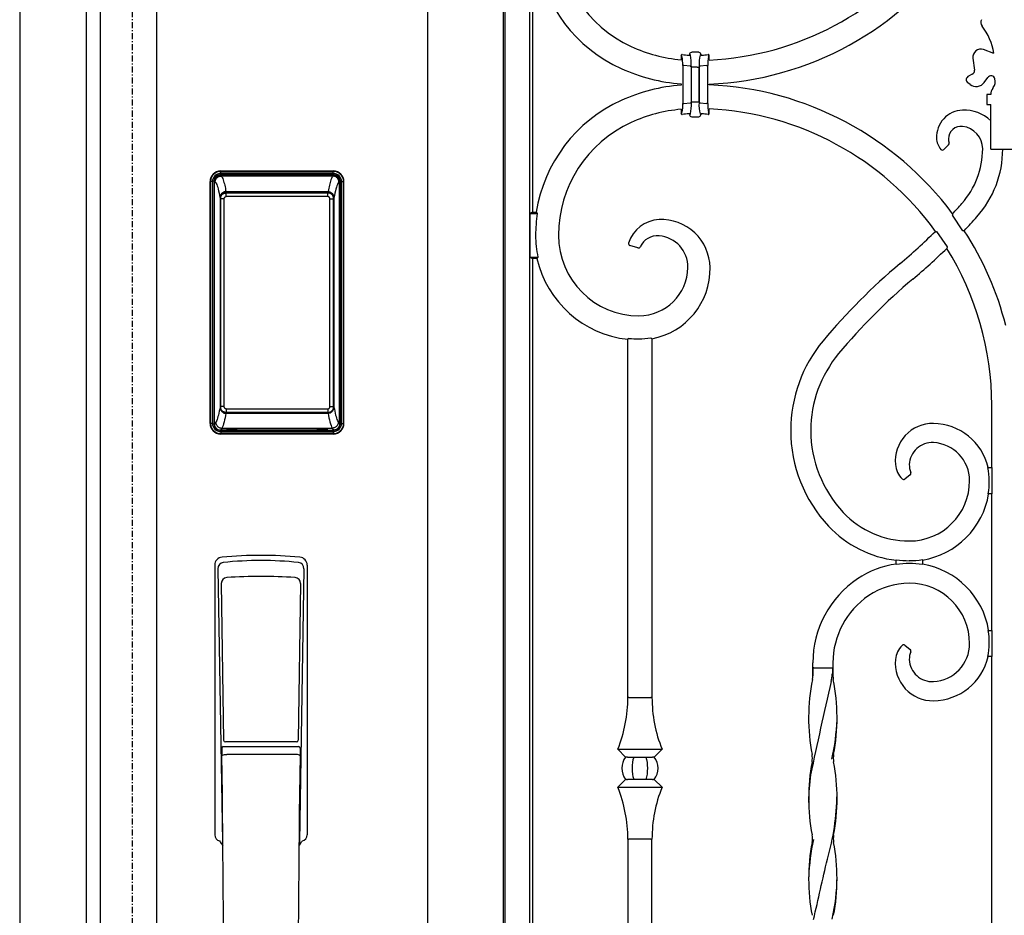
# Model space of a CAD drawing. Extents: x 0 to 27839, y 0 to 20000.
# Drawn here: x 17096 to 17586, y 13070 to 13516 of the extents above; entities that cross this region are included whole.
import ezdxf

# ---------------------------------------------------------------- set-up
doc = ezdxf.new("R2010")
doc.units = 0
doc.linetypes.add('ITTENSAU', pattern=[5.5, 3, -1, 0.5, -1])
doc.layers.add('YKK_A1', color=4, linetype='CONTINUOUS')
doc.layers.add('YKK_A2', color=3, linetype='CONTINUOUS')

msp = doc.modelspace()

# ---------------------------------------------------------------- linework, layer by layer
at = {"layer": 'YKK_A1'}
for p, q in [((17136.5, 14383.5), (17136.5, 12071.5)), ((17164.5, 14383.5), (17164.5, 12071.5)), ((17353.4, 13420), (17353.93, 13419.39)), ((17560.48, 13419.19), (17560.44, 13418.51)), ((17565.67, 13410.8), (17560.44, 13418.51)), ((17552, 13410.47), (17552.57, 13410.42)), ((17552.57, 13410.42), (17557.75, 13402.72)), ((17566.31, 13410.8), (17565.67, 13410.8)), ((17557.75, 13402.72), (17557.67, 13402.03)), ((17354.28, 13397.61), (17353.79, 13397)), ((17399.52, 13357.27), (17399, 13356.79)), ((17411, 13357.1), (17410.47, 13357.54))]:
    msp.add_line(p, q, dxfattribs=at)
at = {"layer": 'YKK_A1', "linetype": 'ITTENSAU'}
msp.add_line((17152.5, 14383.5), (17152.5, 12071.5), dxfattribs=at)
at = {"layer": 'YKK_A1', "linetype": 'ByBlock', "lineweight": -2}
for p, q in [((17299.5, 12743.5), (17299.5, 14223.5)), ((17337.03, 14185.97), (17337.03, 12781.03)), ((17337.91, 12781.91), (17337.91, 14185.09)), ((17350.09, 14172.91), (17350.09, 12794.09)), ((17351.5, 13547), (17351.5, 13420)), ((17425.92, 13497.42), (17425.5, 13497.91)), ((17425.5, 13497.91), (17425.5, 13495.82)), ((17430.11, 13498.15), (17429.75, 13498.52)), ((17434.25, 13499.5), (17430.75, 13499.5)), ((17435.25, 13498.52), (17434.89, 13498.15)), ((17439.08, 13497.42), (17439.5, 13497.91)), ((17439.5, 13495.67), (17439.5, 13497.91)), ((17581, 13499), (17575.97, 13500.84)), ((17426.27, 13492.94), (17426.27, 13474.06)), ((17426.84, 13492.94), (17426.27, 13492.94)), ((17430.05, 13492.62), (17426.84, 13492.94)), ((17430.05, 13492.62), (17430.58, 13492.62)), ((17430.58, 13474.38), (17430.58, 13492.62)), ((17434.42, 13492.62), (17434.95, 13492.62)), ((17434.42, 13492.62), (17434.42, 13474.38)), ((17438.16, 13492.94), (17434.95, 13492.62)), ((17438.16, 13492.94), (17438.73, 13492.94)), ((17438.73, 13474.06), (17438.73, 13492.94)), ((17570.63, 13496.56), (17571.41, 13490.65)), ((17431.58, 13492.17), (17430.59, 13492.17)), ((17430.59, 13474.83), (17430.59, 13492.17)), ((17433.41, 13492.17), (17431.58, 13492.17)), ((17433.41, 13492.17), (17434.41, 13492.17)), ((17434.41, 13474.83), (17434.41, 13492.17)), ((17570.29, 13488.58), (17568.48, 13487.72)), ((17425.5, 13483.78), (17425.5, 13483.22)), ((17439.5, 13483.35), (17439.5, 13483.65)), ((17569.19, 13483.5), (17568.12, 13484.32)), ((17576.29, 13484.55), (17578.03, 13486.97)), ((17581.6, 13486.25), (17581.59, 13486.31)), ((17579.5, 13478.5), (17577.5, 13478.5)), ((17577.5, 13478.5), (17577.5, 13473.5)), ((17579.5, 13478.5), (17579.5, 13478.6)), ((17580.48, 13481.58), (17580.79, 13481.99)), ((17426.27, 13474.06), (17426.84, 13474.06)), ((17426.84, 13474.06), (17430.05, 13474.38)), ((17430.05, 13474.38), (17430.58, 13474.38)), ((17430.59, 13474.83), (17431.58, 13474.83)), ((17431.58, 13474.83), (17433.41, 13474.83)), ((17433.41, 13474.83), (17434.41, 13474.83)), ((17434.95, 13474.38), (17434.42, 13474.38)), ((17434.95, 13474.38), (17438.16, 13474.06)), ((17438.73, 13474.06), (17438.16, 13474.06)), ((17577.5, 13473.5), (17579.5, 13473.5)), ((17579.5, 13451.31), (17579.5, 13473.5)), ((17425.5, 13471.18), (17425.5, 13469.09)), ((17425.5, 13469.09), (17425.92, 13469.58)), ((17429.75, 13468.47), (17430.11, 13468.85)), ((17434.89, 13468.85), (17435.25, 13468.47)), ((17439.5, 13469.09), (17439.08, 13469.58)), ((17439.5, 13469.09), (17439.5, 13471.33)), ((17430.75, 13467.5), (17434.25, 13467.5)), ((17558.53, 13453.53), (17556.19, 13451.19)), ((17579.5, 13451.31), (17594.5, 13451.31)), ((17351.5, 13420), (17350.27, 13419.39)), ((17350.27, 13419.39), (17353.93, 13419.39)), ((17350.27, 13419.39), (17350.27, 13397.61)), ((17351.5, 13420), (17353.4, 13420)), ((17404.01, 13402.31), (17400.02, 13403.38)), ((17350.27, 13397.61), (17354.28, 13397.61)), ((17350.27, 13397.61), (17351.5, 13397)), ((17353.79, 13397), (17351.5, 13397)), ((17351.5, 13397), (17351.5, 12937)), ((17399, 13178.75), (17399, 13356.79)), ((17411, 13357.1), (17411, 13178.75)), ((17580, 13293), (17580, 13324)), ((17578.02, 13293), (17580.22, 13293)), ((17580.22, 13280), (17580.22, 13293)), ((17539.45, 13289.38), (17536.81, 13287.32)), ((17580.22, 13280), (17578.25, 13280)), ((17580, 13212), (17580, 13280)), ((17532.5, 13244.82), (17532.5, 13247.1)), ((17545.5, 13247.25), (17545.5, 13244.75)), ((17578.25, 13212), (17580.22, 13212)), ((17580.22, 13199), (17580.22, 13212)), ((17536.81, 13204.68), (17539.45, 13202.62)), ((17580.22, 13199), (17578.02, 13199)), ((17580, 13057.75), (17580, 13199)), ((17491, 13193.5), (17491, 13195.92)), ((17501, 13195.92), (17501, 13193.5)), ((17491, 13193.5), (17491, 13189.52)), ((17491, 13189.4), (17491, 13193.5)), ((17491.44, 13193.5), (17491, 13193.5)), ((17491.44, 13193.5), (17500.56, 13193.5)), ((17501, 13189.4), (17501, 13193.5)), ((17501, 13193.5), (17501, 13189.52)), ((17399.52, 13178.75), (17399, 13178.75)), ((17399.52, 13178.75), (17410.47, 13178.75)), ((17411, 13178.75), (17410.47, 13178.75)), ((17394, 13152.95), (17397.91, 13149.04)), ((17394, 13152.95), (17416, 13152.95)), ((17412.09, 13149.04), (17416, 13152.95)), ((17398.3, 13149.06), (17397.91, 13149.04)), ((17398.3, 13149.06), (17398.32, 13149.04)), ((17398.79, 13149.04), (17398.32, 13149.04)), ((17398.79, 13149.04), (17402.06, 13149.04)), ((17402.06, 13149.04), (17407.94, 13149.04)), ((17407.94, 13149.04), (17411.21, 13149.04)), ((17411.68, 13149.04), (17411.21, 13149.04)), ((17411.68, 13149.04), (17411.7, 13149.06)), ((17412.09, 13149.04), (17411.7, 13149.06)), ((17397.91, 13137.96), (17394, 13134.05)), ((17398.3, 13137.94), (17397.91, 13137.96)), ((17398.32, 13137.96), (17398.3, 13137.94)), ((17398.32, 13137.96), (17398.79, 13137.96)), ((17402.06, 13137.96), (17398.79, 13137.96)), ((17407.94, 13137.96), (17402.06, 13137.96)), ((17411.21, 13137.96), (17407.94, 13137.96)), ((17411.21, 13137.96), (17411.68, 13137.96)), ((17411.7, 13137.94), (17411.68, 13137.96)), ((17412.09, 13137.96), (17411.7, 13137.94)), ((17416, 13134.05), (17412.09, 13137.96)), ((17394, 13134.05), (17416, 13134.05)), ((17399, 13108.25), (17399.52, 13108.25)), ((17399, 13108.25), (17399, 12970.46)), ((17410.47, 13108.25), (17399.52, 13108.25)), ((17410.47, 13108.25), (17411, 13108.25)), ((17411, 12967.29), (17411, 13108.25))]:
    msp.add_line(p, q, dxfattribs=at)
for centre, radius, start, end in [((17426.12, 13558.5), 61.62, 180, 245.5924), ((17432.5, 13643), 147.5, 272.7201, 323.2897), ((17426.12, 13558.5), 73.62, 188.9868, 245.5924), ((17432.5, 13643), 159.5, 272.5154, 324.8776), ((17577.56, 13514.4), 3, 153.6547, 217.7781), ((17552.06, 13494.63), 29.27, 8.5922, 37.7781), ((17432.5, 13572.56), 77.06, 245.5924, 264.7881), ((17432.5, 13539.69), 41.78, 261.153, 265.4875), ((17432.5, 13539.69), 41.78, 274.5125, 278.847), ((17574.6, 13497.09), 4, 69.8453, 187.5402), ((17432.5, 13572.56), 89.06, 245.5924, 265.4919), ((17569.33, 13485.91), 2, 115.4108, 232.5645), ((17569.43, 13490.38), 2, 295.4108, 7.5402), ((17579.65, 13485.8), 2, 14.8791, 144.2522), ((17432.5, 13394.44), 89.06, 94.5081, 114.4076), ((17432.5, 13324), 159.5, 36.6432, 87.4846), ((17572.23, 13487.47), 5, 232.5645, 324.2522), ((17576.77, 13484.97), 5, 323.4798, 14.8791), ((17584.5, 13478.6), 5, 143.4798, 180), ((17426.12, 13408.5), 73.62, 114.4076, 171.0132), ((17432.5, 13394.44), 77.06, 95.2119, 114.4076), ((17432.5, 13427.31), 41.78, 94.5125, 98.847), ((17432.5, 13427.31), 41.78, 81.153, 85.4875), ((17432.5, 13324), 147.5, 35.89, 87.2799), ((17566, 13457.28), 13.5, 92.1344, 182.2186), ((17566.22, 13451.5), 19.28, 46.4627, 92.1344), ((17426.12, 13408.5), 61.62, 114.4076, 180), ((17564.81, 13456.29), 6.39, 83.8158, 178.1438), ((17564.29, 13451.5), 11.21, 0, 83.8158), ((17561.33, 13457.1), 8.82, 182.2186, 221.6801), ((17563.22, 13456.34), 4.8, 178.1438, 201.3448), ((17534.64, 13451.5), 40.85, 318.347, 0), ((17534.64, 13451.5), 50.85, 318.347, 359.7896), ((17344.75, 13620.41), 295, 316.9933, 318.347), ((17426.12, 13408.5), 73.01, 171.4235, 180), ((17415.3, 13399.57), 16.75, 92.7316, 162.3896), ((17415.66, 13392.09), 24.25, 0.9661, 92.7316), ((17344.75, 13620.41), 305, 316.5879, 318.347), ((17344.75, 13620.41), 295, 310, 314.6298), ((17432.5, 13324), 159.5, 14.3841, 32.9703), ((17404.5, 13408.5), 51.39, 180, 192.2321), ((17404.5, 13408.5), 40, 180, 270), ((17413.78, 13398.71), 9.55, 85.651, 154.3635), ((17413.32, 13392.73), 15.55, 359.1365, 85.651), ((17344.75, 13620.41), 305, 310, 314.2745), ((17432.5, 13324), 147.5, 0, 31.9382), ((17404.5, 13408.5), 52, 192.7768, 263.9285), ((17404.5, 13392.87), 24.37, 270, 359.1365), ((17404.5, 13391.9), 35.4, 280.5795, 0.9661), ((17730.42, 13160.78), 305, 130, 140.1889), ((17730.42, 13160.78), 295, 130, 140.1889), ((17404.5, 13408.5), 51.48, 264.4537, 270), ((17404.5, 13391.9), 34.88, 270, 279.8641), ((17549.6, 13311.5), 69.6, 140.1889, 180), ((17549.6, 13311.5), 59.6, 140.1889, 180), ((17549.58, 13311.5), 69.59, 180, 223.1586), ((17549.58, 13311.5), 59.59, 180, 223.1586), ((17550.7, 13296.24), 18.7, 89.0966, 185.348), ((17550.55, 13286.5), 28.45, 13.2078, 89.0966), ((17550.43, 13294), 11.44, 87.1238, 177.5173), ((17550.05, 13286.5), 18.95, 0, 87.1238), ((17543.4, 13295.56), 11.37, 185.348, 225.9726), ((17547.72, 13294.12), 8.73, 177.5173, 203.9881), ((17550.55, 13286.5), 28.23, 0, 13.312), ((17539, 13286.5), 30, 270, 0), ((17539, 13286.5), 39.78, 350.5961, 0), ((17539, 13286.5), 40, 279.352, 350.648), ((17539, 13301.57), 45.07, 223.1586, 270), ((17539, 13301.57), 55.07, 223.1586, 263.222), ((17539, 13199.3), 46.2, 98.0878, 123.9344), ((17539, 13301.57), 54.86, 263.1949, 270), ((17539, 13199.3), 45.98, 90, 98.1265), ((17539, 13286.5), 39.78, 270, 279.4039), ((17539, 13205.5), 39.78, 80.5961, 90), ((17539, 13205.5), 40, 9.352, 80.648), ((17541.27, 13195.92), 50.27, 123.9344, 180), ((17539, 13199.3), 36.2, 90, 123.9344), ((17539, 13205.5), 30, 0, 90), ((17541.27, 13195.92), 40.27, 123.9344, 180), ((17539, 13205.5), 39.78, 0, 9.4039), ((17543.4, 13196.44), 11.37, 134.0274, 174.652), ((17550.05, 13205.5), 18.95, 272.8762, 0), ((17550.55, 13205.5), 28.23, 346.688, 0), ((17547.72, 13197.88), 8.73, 156.0119, 182.4827), ((17550.55, 13205.5), 28.45, 270.9034, 346.7922), ((17550.7, 13195.76), 18.7, 174.652, 270.9034), ((17550.43, 13198), 11.44, 182.4827, 272.8762), ((17329.94, 13178.75), 69.06, 338.0643, 0), ((17480.06, 13178.75), 69.06, 180, 201.9357), ((17405, 13143.5), 9, 141.9948, 218.0052), ((17405, 13143.5), 9, 321.9948, 38.0052), ((17329.94, 13108.25), 69.06, 0, 21.9357), ((17480.06, 13108.25), 69.06, 158.0643, 180)]:
    msp.add_arc(centre, radius, start, end, dxfattribs=at)
at = {"layer": 'YKK_A1'}
for centre, radius, start, end in [((17426, 13497.92), 0.497, 81.0137, 180.1394), ((17429.25, 13498.53), 0.497, 265.3764, 358.897), ((17404.3, 13493.19), 26.28, 358.765, 10.8765), ((17460.7, 13493.19), 26.28, 169.1235, 181.235), ((17435.75, 13498.53), 0.497, 181.103, 274.6236), ((17439, 13497.92), 0.497, 359.8606, 98.9863), ((17405.92, 13493.6), 20.37, 358.1336, 10.8171), ((17459.08, 13493.6), 20.37, 169.183, 181.8663), ((17412.43, 13472.89), 13.89, 346.2035, 4.8458), ((17411.7, 13473.15), 18.92, 346.922, 3.7192), ((17452.56, 13473.13), 18.18, 176.0489, 193.5926), ((17459.08, 13473.4), 20.37, 178.1336, 190.8171), ((17426, 13469.08), 0.497, 179.8606, 278.9863), ((17429.25, 13468.47), 0.497, 1.103, 94.6236), ((17430.74, 13468.49), 0.995, 181.1223, 270.0911), ((17434.26, 13468.49), 0.995, 269.9089, 358.8777), ((17435.75, 13468.47), 0.497, 85.3764, 178.897), ((17439, 13469.08), 0.497, 261.0137, 0.1394), ((17557.83, 13454.24), 0.995, 314.9723, 21.3725), ((17555.49, 13451.89), 0.994, 221.5753, 315.1049), ((17400.28, 13404.34), 0.995, 162.2882, 255.1015), ((17404.39, 13402.99), 0.785, 240.5252, 348.8383), ((17536.19, 13288.1), 0.995, 225.9113, 308.0614), ((17538.84, 13290.17), 0.995, 307.9544, 24.0337), ((17536.19, 13203.9), 0.995, 51.9386, 134.0887), ((17538.84, 13201.83), 0.995, 335.9663, 52.0456), ((17480.7, 13189.53), 10.3, 349.4896, 359.2725), ((17488.73, 13189.82), 11.84, 344.1212, 2.8289), ((17511.2, 13189.52), 10.2, 180.0135, 190.5329), ((17585.31, 13168.51), 96.4, 168.5459, 190.8597), ((19489.44, 12723.25), 2042.56, 166.88902, 168.21901), ((17405.41, 13168.5), 97.65, 349.2983, 11.3095), ((17404.14, 13170.69), 98.94, 346.7851, 358.187), ((17480.73, 13148.5), 10.07, 349.3023, 10.5675), ((17511.26, 13148.5), 10.07, 169.3006, 190.6994), ((17586.55, 13128.5), 97.62, 169.2962, 190.7172), ((17405.42, 13128.5), 97.65, 349.2993, 10.7007), ((17581.01, 13126.89), 92.08, 171.6384, 180.2401), ((17382.65, 13132.12), 120.43, 343.6851, 359.2263), ((17586.42, 13088.5), 97.49, 169.2819, 190.7181), ((17587.59, 13086.33), 98.67, 167.2471, 178.1956), ((17480.74, 13108.5), 10.07, 349.3006, 10.6994), ((17491.35, 13108.11), 0.000000772, 164.2728, 347.1504), ((17511.26, 13108.5), 10.07, 169.3006, 190.6994), ((17403.81, 13088.5), 99.23, 349.4722, 10.5278), ((-2150205.33, 507606.66), 2223393.18, 347.14849183, 347.14928426), ((17405.35, 13090.48), 97.72, 346.9998, 359.423)]:
    msp.add_arc(centre, radius, start, end, dxfattribs=at)
at = {"layer": 'YKK_A1', "linetype": 'ByBlock', "lineweight": -2, "extrusion": (-1e-16, 1e-16, -1)}
msp.add_ellipse((17430.75, 13498.5), major_axis=(0.712, -0.712), ratio=0.992433, start_param=2.381009, end_param=3.923193, dxfattribs=at)
at = {"layer": 'YKK_A1', "linetype": 'ByBlock', "lineweight": -2, "extrusion": (0, 0, -1)}
for centre, major_axis, ratio, start_param, end_param in [((17434.25, 13498.5), (-0.712, -0.712), 0.992433, 2.359993, 3.902176), ((17405, 13143.5), (0, 9), 0.414214, 4.049073, 5.375705), ((17405, 13143.5), (0, 9), 0.414214, 0.907481, 2.234112)]:
    msp.add_ellipse(centre, major_axis=major_axis, ratio=ratio, start_param=start_param, end_param=end_param, dxfattribs=at)
at = {"layer": 'YKK_A2'}
for p, q in [((17096.5, 14439), (17096.5, 11994)), ((17129.5, 14391), (17129.5, 11994)), ((17196.5, 13439.31), (17196.5, 13440.5)), ((17196.5, 13440.5), (17252.5, 13440.5)), ((17196.5, 13440.29), (17252.5, 13440.29)), ((17252.5, 13439.31), (17196.5, 13439.31)), ((17252.5, 13439.31), (17252.5, 13440.5)), ((17191.2, 13315), (17191.2, 13435.2)), ((17192.39, 13435.2), (17191.2, 13435.2)), ((17191.41, 13315), (17191.41, 13435.2)), ((17192.39, 13315), (17192.39, 13435.2)), ((17193, 13435.2), (17193, 13315)), ((17193.41, 13314.66), (17193.41, 13435.33)), ((17193.41, 13435.33), (17193.74, 13435)), ((17196.4, 13438.32), (17196.73, 13437.99)), ((17196.4, 13438.32), (17252.6, 13438.32)), ((17196.5, 13438.7), (17252.5, 13438.7)), ((17252.27, 13437.99), (17196.73, 13437.99)), ((17252.6, 13438.32), (17252.27, 13437.99)), ((17255.59, 13435.33), (17255.26, 13435)), ((17255.59, 13314.66), (17255.59, 13435.33)), ((17256, 13435.2), (17256, 13315)), ((17256.61, 13315), (17256.61, 13435.2)), ((17256.61, 13435.2), (17257.8, 13435.2)), ((17257.59, 13315), (17257.59, 13435.2)), ((17257.8, 13315), (17257.8, 13435.2)), ((17199.08, 13430.26), (17199.08, 13429.99)), ((17199.08, 13430.26), (17249.92, 13430.26)), ((17249.92, 13429.99), (17199.08, 13429.99)), ((17199.2, 13429.65), (17199.2, 13429.7)), ((17249.8, 13429.7), (17199.2, 13429.7)), ((17199.2, 13429.65), (17199.2, 13429.56)), ((17249.8, 13429.65), (17199.2, 13429.65)), ((17199.2, 13427.78), (17199.2, 13429.56)), ((17199.2, 13429.56), (17249.8, 13429.56)), ((17249.8, 13429.65), (17249.8, 13429.7)), ((17249.8, 13429.65), (17249.8, 13429.56)), ((17249.8, 13427.78), (17249.8, 13429.56)), ((17249.92, 13430.26), (17249.92, 13429.99)), ((17196.18, 13427.1), (17196.18, 13323.13)), ((17196.18, 13427.1), (17196.33, 13427.1)), ((17196.3, 13426.67), (17196.3, 13323.33)), ((17198.22, 13426.67), (17196.3, 13426.67)), ((17196.33, 13323.33), (17196.33, 13426.67)), ((17196.99, 13428.85), (17196.84, 13428.59)), ((17196.97, 13428.55), (17197.06, 13428.66)), ((17197.06, 13428.66), (17197.03, 13428.68)), ((17197.06, 13428.66), (17197.22, 13428.81)), ((17198.22, 13323.33), (17198.22, 13426.67)), ((17249.8, 13427.78), (17199.2, 13427.78)), ((17250.78, 13323.33), (17250.78, 13426.67)), ((17250.78, 13426.67), (17252.67, 13426.67)), ((17251.94, 13428.66), (17251.78, 13428.81)), ((17251.94, 13428.66), (17251.97, 13428.68)), ((17252.03, 13428.55), (17251.94, 13428.66)), ((17252.01, 13428.85), (17252.16, 13428.59)), ((17252.82, 13427.1), (17252.66, 13427.1)), ((17252.67, 13323.33), (17252.67, 13426.67)), ((17252.67, 13426.67), (17252.7, 13426.67)), ((17252.7, 13323.33), (17252.7, 13426.67)), ((17252.82, 13427.1), (17252.82, 13323.13)), ((17196.18, 13323.13), (17196.31, 13323.13)), ((17198.22, 13323.33), (17196.3, 13323.33)), ((17197.06, 13321.34), (17197.03, 13321.32)), ((17197.23, 13321.18), (17197.06, 13321.34)), ((17197.06, 13321.29), (17197.09, 13321.25)), ((17199.2, 13322.22), (17249.8, 13322.22)), ((17199.2, 13322.22), (17199.2, 13320.44)), ((17249.8, 13322.22), (17249.8, 13320.44)), ((17250.78, 13323.33), (17252.7, 13323.33)), ((17251.77, 13321.18), (17251.94, 13321.34)), ((17251.94, 13321.29), (17251.91, 13321.25)), ((17251.94, 13321.34), (17251.97, 13321.32)), ((17252.82, 13323.13), (17252.69, 13323.13)), ((17198.67, 13317.78), (17198.43, 13316.71)), ((17199.08, 13320.24), (17249.92, 13320.24)), ((17199.08, 13319.97), (17199.08, 13320.24)), ((17249.92, 13319.97), (17199.08, 13319.97)), ((17249.8, 13320.44), (17199.2, 13320.44)), ((17199.2, 13320.44), (17199.2, 13320.35)), ((17199.2, 13320.35), (17249.8, 13320.35)), ((17199.2, 13320.35), (17199.2, 13320.3)), ((17199.2, 13320.3), (17249.8, 13320.3)), ((17249.8, 13320.44), (17249.8, 13320.35)), ((17249.8, 13320.35), (17249.8, 13320.3)), ((17249.92, 13319.97), (17249.92, 13320.24)), ((17250.33, 13317.78), (17250.57, 13316.71)), ((17192.39, 13315), (17191.2, 13315)), ((17194.03, 13315.6), (17193.41, 13314.66)), ((17197.02, 13312.62), (17196.39, 13311.67)), ((17198.96, 13311.67), (17196.39, 13311.67)), ((17252.5, 13311.5), (17196.5, 13311.5)), ((17197.02, 13312.62), (17251.98, 13312.62)), ((17199.46, 13311.73), (17199.49, 13312)), ((17199.99, 13312.06), (17204.01, 13312.06)), ((17204.54, 13311.73), (17204.51, 13312)), ((17243.96, 13311.67), (17205.04, 13311.67)), ((17244.46, 13311.73), (17244.49, 13312)), ((17249.01, 13312.06), (17244.99, 13312.06)), ((17249.54, 13311.73), (17249.51, 13312)), ((17250.04, 13311.67), (17252.61, 13311.67)), ((17251.98, 13312.62), (17252.61, 13311.67)), ((17254.97, 13315.6), (17255.59, 13314.66)), ((17256.61, 13315), (17257.8, 13315)), ((17196.5, 13310.89), (17252.5, 13310.89)), ((17196.5, 13310.89), (17196.5, 13309.7)), ((17252.5, 13309.91), (17196.5, 13309.91)), ((17252.5, 13309.7), (17196.5, 13309.7)), ((17252.5, 13310.89), (17252.5, 13309.7))]:
    msp.add_line(p, q, dxfattribs=at)
at = {"layer": 'YKK_A2', "linetype": 'Continuous'}
for p, q in [((17193.5, 13244.5), (17193.5, 13110.33)), ((17239.5, 13244.5), (17239.5, 13110.33)), ((17195.09, 13242.68), (17197.31, 13106.91)), ((17237.91, 13242.68), (17235.69, 13106.91)), ((17196.78, 13235.38), (17197.94, 13157.5)), ((17236.22, 13235.38), (17235.06, 13157.5)), ((17234.16, 13156.6), (17198.84, 13156.6)), ((17197.01, 13153.41), (17197.05, 13150.35)), ((17197.32, 13150.06), (17198.3, 13150.3)), ((17197.76, 13154.29), (17235.24, 13154.29)), ((17198.3, 13150.3), (17199.58, 13150.32)), ((17233.42, 13150.32), (17199.58, 13150.32)), ((17234.7, 13150.3), (17233.42, 13150.32)), ((17235.68, 13150.06), (17234.7, 13150.3)), ((17235.99, 13153.41), (17235.95, 13150.35))]:
    msp.add_line(p, q, dxfattribs=at)
at = {"layer": 'YKK_A2'}
for points in [[(17196.4, 13438.32), (17196.06, 13438.3), (17195.73, 13438.24), (17195.41, 13438.15), (17195.1, 13438.02), (17194.8, 13437.86), (17194.53, 13437.67), (17194.28, 13437.45), (17194.06, 13437.2), (17193.87, 13436.92), (17193.7, 13436.63), (17193.58, 13436.32), (17193.48, 13436), (17193.43, 13435.67), (17193.41, 13435.33)], [(17193.74, 13435), (17193.76, 13435.34), (17193.82, 13435.66), (17193.91, 13435.98), (17194.04, 13436.29), (17194.2, 13436.59), (17194.4, 13436.86), (17194.62, 13437.11), (17194.87, 13437.33), (17195.14, 13437.52), (17195.44, 13437.69), (17195.74, 13437.82), (17196.06, 13437.91), (17196.39, 13437.97), (17196.73, 13437.99)], [(17193.74, 13435), (17193.99, 13434.69), (17194.24, 13434.28), (17194.49, 13433.75), (17194.74, 13433.11), (17194.99, 13432.37), (17195.23, 13431.52), (17195.47, 13430.57), (17195.71, 13429.51), (17195.95, 13428.36), (17196.18, 13427.1)], [(17196.73, 13437.99), (17196.99, 13437.65), (17197.25, 13437.21), (17197.48, 13436.69), (17197.7, 13436.11), (17197.91, 13435.47), (17198.11, 13434.8), (17198.29, 13434.1), (17198.47, 13433.37), (17198.63, 13432.63), (17198.79, 13431.87), (17198.94, 13431.07), (17199.08, 13430.26)], [(17252.27, 13437.99), (17252.01, 13437.65), (17251.75, 13437.21), (17251.52, 13436.69), (17251.29, 13436.11), (17251.09, 13435.47), (17250.89, 13434.8), (17250.71, 13434.1), (17250.53, 13433.37), (17250.37, 13432.63), (17250.21, 13431.87), (17250.06, 13431.07), (17249.92, 13430.26)], [(17255.26, 13435), (17255.24, 13435.34), (17255.18, 13435.66), (17255.09, 13435.98), (17254.96, 13436.29), (17254.8, 13436.59), (17254.6, 13436.86), (17254.38, 13437.11), (17254.13, 13437.33), (17253.86, 13437.52), (17253.56, 13437.69), (17253.26, 13437.82), (17252.93, 13437.91), (17252.61, 13437.97), (17252.27, 13437.99)], [(17252.6, 13438.32), (17252.94, 13438.3), (17253.27, 13438.24), (17253.59, 13438.15), (17253.9, 13438.02), (17254.19, 13437.86), (17254.47, 13437.67), (17254.72, 13437.45), (17254.94, 13437.2), (17255.13, 13436.92), (17255.29, 13436.63), (17255.42, 13436.32), (17255.52, 13436), (17255.57, 13435.67), (17255.59, 13435.33)], [(17255.26, 13435), (17255.01, 13434.69), (17254.76, 13434.28), (17254.51, 13433.75), (17254.26, 13433.11), (17254.01, 13432.37), (17253.77, 13431.52), (17253.53, 13430.57), (17253.29, 13429.51), (17253.05, 13428.36), (17252.82, 13427.1)], [(17199.08, 13430.26), (17198.78, 13430.24), (17198.49, 13430.19), (17198.21, 13430.12), (17197.93, 13430.01), (17197.67, 13429.86), (17197.41, 13429.69), (17197.18, 13429.49), (17196.96, 13429.26), (17196.76, 13429.01), (17196.59, 13428.73), (17196.45, 13428.44), (17196.34, 13428.15), (17196.26, 13427.86), (17196.21, 13427.58), (17196.18, 13427.33), (17196.18, 13427.1)], [(17199.08, 13429.99), (17198.81, 13429.98), (17198.55, 13429.93), (17198.29, 13429.86), (17198.05, 13429.76), (17197.81, 13429.63), (17197.58, 13429.48), (17197.37, 13429.29), (17197.17, 13429.08), (17196.99, 13428.85)], [(17199.2, 13429.7), (17199.02, 13429.7), (17198.69, 13429.66), (17198.36, 13429.57), (17198.04, 13429.45), (17197.73, 13429.28), (17197.44, 13429.07), (17197.17, 13428.83), (17197.03, 13428.68)], [(17197.06, 13428.66), (17197.24, 13428.85), (17197.43, 13429.02), (17197.63, 13429.16), (17197.83, 13429.29), (17198.03, 13429.39), (17198.24, 13429.48), (17198.45, 13429.55), (17198.68, 13429.6), (17198.93, 13429.64), (17199.2, 13429.65)], [(17197.22, 13428.81), (17197.39, 13428.95), (17197.58, 13429.08), (17197.77, 13429.2), (17197.99, 13429.3), (17198.21, 13429.39), (17198.45, 13429.46), (17198.69, 13429.52), (17198.95, 13429.55), (17199.2, 13429.56)], [(17251.97, 13428.68), (17251.83, 13428.83), (17251.56, 13429.07), (17251.27, 13429.28), (17250.96, 13429.45), (17250.64, 13429.57), (17250.31, 13429.66), (17249.98, 13429.7), (17249.8, 13429.7)], [(17251.94, 13428.66), (17251.76, 13428.85), (17251.57, 13429.02), (17251.37, 13429.16), (17251.17, 13429.29), (17250.97, 13429.39), (17250.76, 13429.48), (17250.55, 13429.55), (17250.32, 13429.6), (17250.07, 13429.64), (17249.8, 13429.65)], [(17251.78, 13428.81), (17251.61, 13428.95), (17251.42, 13429.08), (17251.22, 13429.2), (17251.01, 13429.3), (17250.79, 13429.39), (17250.55, 13429.46), (17250.31, 13429.52), (17250.05, 13429.55), (17249.8, 13429.56)], [(17249.92, 13430.26), (17250.22, 13430.24), (17250.51, 13430.19), (17250.79, 13430.12), (17251.07, 13430.01), (17251.33, 13429.86), (17251.59, 13429.69), (17251.82, 13429.49), (17252.04, 13429.26), (17252.24, 13429.01), (17252.41, 13428.73), (17252.55, 13428.44), (17252.66, 13428.15), (17252.74, 13427.86), (17252.79, 13427.58), (17252.82, 13427.33), (17252.82, 13427.1)], [(17249.92, 13429.99), (17250.19, 13429.98), (17250.45, 13429.93), (17250.71, 13429.86), (17250.95, 13429.76), (17251.19, 13429.63), (17251.42, 13429.48), (17251.63, 13429.29), (17251.83, 13429.08), (17252.01, 13428.85)], [(17197.03, 13428.68), (17196.94, 13428.56), (17196.76, 13428.31), (17196.62, 13428.04), (17196.49, 13427.75), (17196.4, 13427.45), (17196.34, 13427.14), (17196.31, 13426.83), (17196.3, 13426.67)], [(17196.33, 13426.67), (17196.34, 13426.91), (17196.37, 13427.13), (17196.4, 13427.34), (17196.45, 13427.53), (17196.51, 13427.71), (17196.58, 13427.88), (17196.65, 13428.04), (17196.72, 13428.18), (17196.8, 13428.31), (17196.88, 13428.44), (17196.97, 13428.55)], [(17196.84, 13428.59), (17196.72, 13428.33), (17196.62, 13428.06), (17196.61, 13428.02)], [(17198.22, 13426.67), (17198.22, 13426.79), (17198.24, 13426.89), (17198.26, 13427), (17198.29, 13427.09), (17198.33, 13427.19), (17198.38, 13427.28), (17198.43, 13427.36), (17198.49, 13427.44), (17198.56, 13427.51), (17198.63, 13427.58), (17198.71, 13427.63), (17198.8, 13427.68), (17198.89, 13427.72), (17198.99, 13427.75), (17199.1, 13427.77), (17199.2, 13427.78)], [(17250.78, 13426.67), (17250.78, 13426.79), (17250.76, 13426.89), (17250.74, 13427), (17250.71, 13427.09), (17250.67, 13427.19), (17250.62, 13427.28), (17250.57, 13427.36), (17250.51, 13427.44), (17250.44, 13427.51), (17250.37, 13427.58), (17250.28, 13427.63), (17250.2, 13427.68), (17250.1, 13427.72), (17250.01, 13427.75), (17249.9, 13427.77), (17249.8, 13427.78)], [(17252.7, 13426.67), (17252.69, 13426.83), (17252.66, 13427.14), (17252.6, 13427.45), (17252.5, 13427.75), (17252.38, 13428.04), (17252.23, 13428.31), (17252.06, 13428.56), (17251.97, 13428.68)], [(17252.67, 13426.67), (17252.66, 13426.91), (17252.63, 13427.13), (17252.6, 13427.34), (17252.55, 13427.53), (17252.49, 13427.71), (17252.42, 13427.88), (17252.35, 13428.04), (17252.28, 13428.18), (17252.2, 13428.31), (17252.12, 13428.44), (17252.03, 13428.55)], [(17252.16, 13428.59), (17252.28, 13428.33), (17252.38, 13428.06), (17252.39, 13428.02)], [(17196.18, 13323.13), (17195.97, 13322.01), (17195.77, 13320.98), (17195.56, 13320.02), (17195.35, 13319.14), (17195.13, 13318.34), (17194.91, 13317.62), (17194.7, 13316.99), (17194.48, 13316.44), (17194.25, 13315.98), (17194.03, 13315.6)], [(17196.18, 13323.13), (17196.19, 13322.79), (17196.24, 13322.46), (17196.32, 13322.15), (17196.42, 13321.86), (17196.55, 13321.58), (17196.7, 13321.32)], [(17196.3, 13323.33), (17196.31, 13323.16), (17196.34, 13322.84), (17196.41, 13322.53), (17196.5, 13322.23), (17196.62, 13321.95), (17196.77, 13321.68), (17196.95, 13321.43), (17197.03, 13321.32)], [(17197.06, 13321.34), (17196.89, 13321.55), (17196.75, 13321.77), (17196.63, 13322), (17196.53, 13322.24), (17196.45, 13322.49), (17196.39, 13322.75), (17196.35, 13323.03), (17196.33, 13323.33)], [(17196.7, 13321.32), (17196.87, 13321.08), (17197.06, 13320.86), (17197.26, 13320.66), (17197.47, 13320.49), (17197.69, 13320.35), (17197.91, 13320.24), (17198.12, 13320.14), (17198.33, 13320.08), (17198.53, 13320.03), (17198.72, 13319.99), (17198.91, 13319.97), (17199.08, 13319.97)], [(17197.03, 13321.32), (17197.18, 13321.16), (17197.45, 13320.92), (17197.74, 13320.71), (17198.05, 13320.55), (17198.37, 13320.42), (17198.7, 13320.34), (17199.03, 13320.3), (17199.2, 13320.3)], [(17199.2, 13320.35), (17198.91, 13320.37), (17198.62, 13320.41), (17198.35, 13320.48), (17198.08, 13320.58), (17197.81, 13320.72), (17197.55, 13320.89), (17197.3, 13321.1), (17197.06, 13321.34)], [(17197.09, 13321.25), (17197.26, 13321.05), (17197.44, 13320.87), (17197.64, 13320.71), (17197.83, 13320.58), (17198.03, 13320.48), (17198.22, 13320.4), (17198.41, 13320.33), (17198.59, 13320.29), (17198.76, 13320.26), (17198.92, 13320.24), (17199.08, 13320.24)], [(17199.2, 13322.22), (17199.11, 13322.23), (17199.01, 13322.24), (17198.92, 13322.27), (17198.84, 13322.3), (17198.75, 13322.34), (17198.67, 13322.4), (17198.59, 13322.46), (17198.52, 13322.53), (17198.46, 13322.6), (17198.4, 13322.68), (17198.35, 13322.77), (17198.3, 13322.87), (17198.27, 13322.98), (17198.24, 13323.09), (17198.22, 13323.21), (17198.22, 13323.33)], [(17249.8, 13322.22), (17249.89, 13322.23), (17249.99, 13322.24), (17250.08, 13322.27), (17250.16, 13322.3), (17250.25, 13322.34), (17250.33, 13322.4), (17250.4, 13322.46), (17250.48, 13322.53), (17250.54, 13322.6), (17250.6, 13322.68), (17250.65, 13322.77), (17250.69, 13322.87), (17250.73, 13322.98), (17250.76, 13323.09), (17250.77, 13323.21), (17250.78, 13323.33)], [(17249.8, 13320.35), (17250.09, 13320.37), (17250.38, 13320.41), (17250.65, 13320.48), (17250.92, 13320.58), (17251.18, 13320.72), (17251.45, 13320.89), (17251.7, 13321.1), (17251.94, 13321.34)], [(17249.8, 13320.3), (17249.97, 13320.3), (17250.3, 13320.34), (17250.63, 13320.42), (17250.95, 13320.55), (17251.26, 13320.71), (17251.55, 13320.92), (17251.82, 13321.16), (17251.97, 13321.32)], [(17252.3, 13321.32), (17252.13, 13321.08), (17251.94, 13320.86), (17251.74, 13320.66), (17251.52, 13320.49), (17251.31, 13320.35), (17251.09, 13320.24), (17250.88, 13320.14), (17250.67, 13320.08), (17250.47, 13320.03), (17250.28, 13319.99), (17250.09, 13319.97), (17249.92, 13319.97)], [(17251.91, 13321.25), (17251.74, 13321.05), (17251.56, 13320.87), (17251.36, 13320.71), (17251.17, 13320.58), (17250.97, 13320.48), (17250.78, 13320.4), (17250.59, 13320.33), (17250.41, 13320.29), (17250.24, 13320.26), (17250.08, 13320.24), (17249.92, 13320.24)], [(17251.94, 13321.34), (17252.11, 13321.55), (17252.25, 13321.77), (17252.37, 13322), (17252.47, 13322.24), (17252.55, 13322.49), (17252.61, 13322.75), (17252.65, 13323.03), (17252.67, 13323.33)], [(17251.97, 13321.32), (17252.05, 13321.43), (17252.23, 13321.68), (17252.38, 13321.95), (17252.5, 13322.23), (17252.59, 13322.53), (17252.66, 13322.84), (17252.69, 13323.16), (17252.7, 13323.33)], [(17252.82, 13323.13), (17252.81, 13322.79), (17252.76, 13322.46), (17252.68, 13322.15), (17252.58, 13321.86), (17252.45, 13321.58), (17252.3, 13321.32)], [(17252.82, 13323.13), (17253.03, 13322.01), (17253.23, 13320.98), (17253.44, 13320.02), (17253.65, 13319.14), (17253.87, 13318.34), (17254.08, 13317.62), (17254.3, 13316.99), (17254.52, 13316.44), (17254.74, 13315.98), (17254.97, 13315.6)], [(17198.43, 13316.71), (17198.18, 13315.7), (17197.91, 13314.76), (17197.63, 13313.92), (17197.33, 13313.2), (17197.02, 13312.62)], [(17199.2, 13320.44), (17198.96, 13320.45), (17198.72, 13320.48), (17198.48, 13320.53), (17198.26, 13320.59), (17198.03, 13320.68), (17197.82, 13320.78), (17197.61, 13320.9), (17197.41, 13321.03), (17197.23, 13321.18)], [(17199.08, 13319.97), (17198.88, 13318.87), (17198.67, 13317.78)], [(17249.8, 13320.44), (17250.04, 13320.45), (17250.28, 13320.48), (17250.52, 13320.53), (17250.74, 13320.59), (17250.97, 13320.68), (17251.18, 13320.78), (17251.39, 13320.9), (17251.59, 13321.03), (17251.77, 13321.18)], [(17249.92, 13319.97), (17250.12, 13318.87), (17250.33, 13317.78)], [(17250.57, 13316.71), (17250.82, 13315.7), (17251.09, 13314.76), (17251.37, 13313.92), (17251.67, 13313.2), (17251.98, 13312.62)], [(17193.41, 13314.66), (17193.43, 13314.32), (17193.48, 13313.99), (17193.58, 13313.66), (17193.71, 13313.35), (17193.87, 13313.06), (17194.06, 13312.79), (17194.28, 13312.54), (17194.53, 13312.31), (17194.8, 13312.12), (17195.09, 13311.96), (17195.4, 13311.83), (17195.72, 13311.74), (17196.05, 13311.69), (17196.39, 13311.67)], [(17194.03, 13315.6), (17194.05, 13315.27), (17194.11, 13314.94), (17194.21, 13314.62), (17194.34, 13314.31), (17194.5, 13314.02), (17194.7, 13313.75), (17194.92, 13313.5), (17195.17, 13313.28), (17195.44, 13313.09), (17195.73, 13312.93), (17196.04, 13312.8), (17196.36, 13312.7), (17196.69, 13312.64), (17197.02, 13312.62)], [(17199.46, 13311.73), (17199.45, 13311.72), (17199.43, 13311.71), (17199.4, 13311.7), (17199.36, 13311.69), (17199.31, 13311.68), (17199.25, 13311.68), (17199.18, 13311.67), (17199.11, 13311.67), (17199.03, 13311.67), (17198.96, 13311.67)], [(17199.99, 13312.06), (17199.91, 13312.06), (17199.84, 13312.06), (17199.77, 13312.05), (17199.7, 13312.05), (17199.64, 13312.04), (17199.59, 13312.03), (17199.55, 13312.03), (17199.52, 13312.02), (17199.5, 13312.01), (17199.49, 13312)], [(17204.51, 13312), (17204.5, 13312.01), (17204.48, 13312.02), (17204.45, 13312.03), (17204.41, 13312.03), (17204.36, 13312.04), (17204.3, 13312.05), (17204.23, 13312.05), (17204.16, 13312.06), (17204.09, 13312.06), (17204.01, 13312.06)], [(17205.04, 13311.67), (17204.97, 13311.67), (17204.89, 13311.67), (17204.82, 13311.67), (17204.75, 13311.68), (17204.69, 13311.68), (17204.64, 13311.69), (17204.6, 13311.7), (17204.57, 13311.71), (17204.55, 13311.72), (17204.54, 13311.73)], [(17243.96, 13311.67), (17244.03, 13311.67), (17244.11, 13311.67), (17244.18, 13311.67), (17244.25, 13311.68), (17244.31, 13311.68), (17244.36, 13311.69), (17244.4, 13311.7), (17244.43, 13311.71), (17244.45, 13311.72), (17244.46, 13311.73)], [(17244.49, 13312), (17244.5, 13312.01), (17244.52, 13312.02), (17244.55, 13312.03), (17244.59, 13312.03), (17244.64, 13312.04), (17244.7, 13312.05), (17244.77, 13312.05), (17244.84, 13312.06), (17244.91, 13312.06), (17244.99, 13312.06)], [(17249.01, 13312.06), (17249.09, 13312.06), (17249.16, 13312.06), (17249.23, 13312.05), (17249.3, 13312.05), (17249.36, 13312.04), (17249.41, 13312.03), (17249.45, 13312.03), (17249.48, 13312.02), (17249.5, 13312.01), (17249.51, 13312)], [(17249.54, 13311.73), (17249.55, 13311.72), (17249.57, 13311.71), (17249.6, 13311.7), (17249.64, 13311.69), (17249.69, 13311.68), (17249.75, 13311.68), (17249.82, 13311.67), (17249.89, 13311.67), (17249.97, 13311.67), (17250.04, 13311.67)], [(17254.97, 13315.6), (17254.95, 13315.27), (17254.89, 13314.94), (17254.79, 13314.62), (17254.66, 13314.31), (17254.5, 13314.02), (17254.3, 13313.75), (17254.08, 13313.5), (17253.83, 13313.28), (17253.56, 13313.09), (17253.27, 13312.93), (17252.96, 13312.8), (17252.64, 13312.7), (17252.31, 13312.64), (17251.98, 13312.62)], [(17255.59, 13314.66), (17255.57, 13314.32), (17255.52, 13313.99), (17255.42, 13313.66), (17255.29, 13313.35), (17255.13, 13313.06), (17254.94, 13312.79), (17254.72, 13312.54), (17254.47, 13312.31), (17254.2, 13312.12), (17253.91, 13311.96), (17253.6, 13311.83), (17253.28, 13311.74), (17252.95, 13311.69), (17252.61, 13311.67)]]:
    msp.add_lwpolyline(points, dxfattribs=at)
for centre, radius, start, end in [((17196.5, 13435.2), 5.3, 90, 180), ((17196.5, 13435.2), 5.09, 90, 180), ((17196.5, 13435.2), 4.11, 90, 180), ((17252.5, 13435.2), 5.3, 0, 90), ((17252.5, 13435.2), 5.09, 0, 90), ((17252.5, 13435.2), 4.11, 0, 90), ((17196.5, 13435.2), 3.5, 90, 180), ((17252.5, 13435.2), 3.5, 0, 90), ((17196.5, 13315), 5.3, 180, 270), ((17196.5, 13315), 5.09, 180, 270), ((17196.5, 13315), 4.11, 180, 270), ((17196.5, 13315), 3.5, 180, 270), ((17252.5, 13315), 5.3, 270, 0), ((17252.5, 13315), 5.09, 270, 0), ((17252.5, 13315), 4.11, 270, 0), ((17252.5, 13315), 3.5, 270, 0)]:
    msp.add_arc(centre, radius, start, end, dxfattribs=at)
at = {"layer": 'YKK_A2', "linetype": 'Continuous'}
for centre, radius, start, end in [((17197.5, 13244.5), 4, 95, 180), ((17216.5, 13027.33), 222, 85, 95), ((17235.5, 13244.5), 4, 0, 85), ((17198.13, 13242.82), 3.04, 97.2773, 182.6026), ((17216.5, 13061.71), 185.07, 84.1825, 95.8175), ((17234.87, 13242.82), 3.04, 357.3974, 82.7227), ((17199.76, 13235.39), 2.98, 95.2266, 180.1907), ((17216.5, 12948.69), 290.18, 86.6397, 93.3603), ((17233.24, 13235.39), 2.98, 359.8093, 84.7734), ((17198.84, 13157.5), 0.904, 180.244, 269.6353), ((17234.15, 13157.5), 0.904, 270.3647, 359.756), ((17197.91, 13153.41), 0.896, 99.5321, 180.2642), ((17197.35, 13150.36), 0.301, 180.3696, 264.3107), ((17197.36, 13149.75), 0.306, 97.644, 180.4004), ((17235.09, 13153.41), 0.896, 359.7358, 80.4679), ((17235.65, 13150.36), 0.301, 275.6893, 359.6304), ((17235.64, 13149.75), 0.306, 359.5996, 82.356), ((6249.86, 12998.2), 10948.25, 359.189052, 0.79313), ((28183.14, 12998.2), 10948.25, 179.20687, 180.810948), ((17196.5, 13110.33), 3, 180, 258.538), ((17222.13, 13123.96), 31.03, 212.2942, 217.1634), ((17192.34, 13106.66), 4.98, 349.7909, 2.8878), ((17198.23, 13105.77), 0.987, 179.5815, 229.6541), ((17234.77, 13105.77), 0.987, 310.3459, 0.4185), ((17210.87, 13123.96), 31.03, 322.8366, 327.7058), ((17240.66, 13106.66), 4.98, 177.1122, 190.2091), ((17236.5, 13110.33), 3, 281.462, 0)]:
    msp.add_arc(centre, radius, start, end, dxfattribs=at)

doc.saveas('drawing.dxf')
